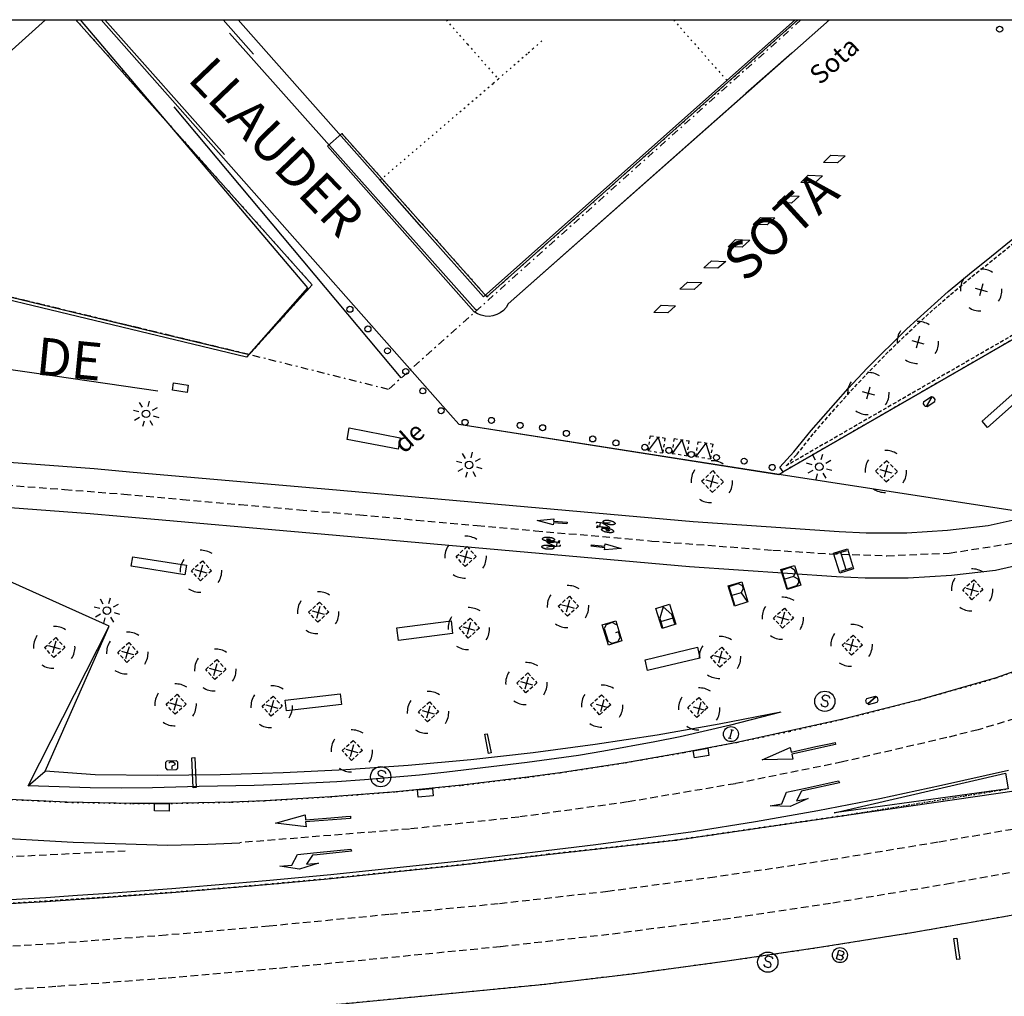
# Model space of a CAD drawing. Extents: x 432007 to 432247, y 579853 to 580014.
# Drawn here: x 432059 to 432124, y 579948 to 580013 of the extents above; entities that cross this region are included whole.
import ezdxf
from ezdxf.enums import TextEntityAlignment as Align

# ---------------------------------------------------------------- set-up
doc = ezdxf.new("R2010")
doc.units = 0
doc.header["$MEASUREMENT"] = 0
for name, pattern in [('DASHDOT', [1, 0.5, -0.25, 0, -0.25]), ('DASHED', [0.75, 0.5, -0.25]), ('DOT', [0.25, 0, -0.25]), ('HIDDEN', [0.375, 0.25, -0.125])]:
    doc.linetypes.add(name, pattern=pattern)
doc.layers.get('0').update_dxf_attribs({"color": 1, "linetype": 'CONTINUOUS'})
for name, color, linetype in [('ADM_LIMIT_PORT', 4, 'DASHDOT'), ('BCN500_ILLA', 7, 'CONTINUOUS'), ('BCN500_PARCELLA', 7, 'DOT'), ('BCN500_TOPONIM', 7, 'CONTINUOUS'), ('BCN500_VORADA', 7, 'CONTINUOUS'), ('CON_MURET', 1, 'CONTINUOUS'), ('EQUI_ARMARI', 5, 'CONTINUOUS'), ('EQUI_BACUL', 5, 'CONTINUOUS'), ('EQUI_EMBORNAL', 7, 'CONTINUOUS'), ('MOB_ARBRE', 3, 'CONTINUOUS'), ('MOB_BANC', 5, 'CONTINUOUS'), ('MOB_BUS', 4, 'CONTINUOUS'), ('MOB_CONTENIDOR', 5, 'CONTINUOUS'), ('MOB_ELEM_DECORARIU', 5, 'CONTINUOUS'), ('MOB_ELEM_INFORMATIU', 5, 'CONTINUOUS'), ('MOB_ESCOSSELL', 3, 'HIDDEN'), ('MOB_PILO', 5, 'CONTINUOUS'), ('MOBI_VORERA', 7, 'CONTINUOUS'), ('MOBI_VORERA_INT', 7, 'DOT'), ('MOBI_ZONAVERDA', 3, 'HIDDEN'), ('TOP_ROTULACIO_CARRERS', 7, 'CONTINUOUS'), ('VIA_LIMPAVIMENT', 7, 'CONTINUOUS'), ('VIA_PALSENYALS', 5, 'CONTINUOUS'), ('VIA_PINTURA', 4, 'CONTINUOUS'), ('VIA_PINTURA_DISCONTINUA_LLARG', 4, 'DASHED'), ('VIA_TRAM_PRINCIPAL', 6, 'DOT')]:
    doc.layers.add(name, color=color, linetype=linetype)

# ---------------------------------------------------------------- blocks, each defined once
blk = doc.blocks.new('MOLLO1')
at = {"color": 0, "linetype": 'ByBlock'}
blk.add_circle((0, 0), 200, dxfattribs=at)
blk = doc.blocks.new('ARBRE1')
at = {"color": 0, "linetype": 'ByBlock'}
for p, q in [((-276, 0), (0, 0)), ((0, 278), (0, 0)), ((0, 0), (278, 0)), ((0, 0), (0, -276))]:
    blk.add_line(p, q, dxfattribs=at)
for centre, radius, start, end in [((1.473577, -9.121639), 930.968465, 72.674034, 107.702497), ((0.707111, 0.584739), 921.762226, 161.835609, 198.91074), ((-11.64436, 0.263285), 933.58952, 342.307588, 18.066047), ((-30.304196, -68.872234), 881.388617, 250.642327, 287.841789)]:
    blk.add_arc(centre, radius, start, end, dxfattribs=at)
blk = doc.blocks.new('WARM4')
at = {"color": 0, "linetype": 'ByBlock'}
for p, q in [((-400, 100), (-300, 200)), ((-400, -100), (-400, 100)), ((-333, -167), (333, 167)), ((-300, 200), (300, 200)), ((300, 200), (400, 100)), ((400, -100), (400, 100)), ((-400, -100), (-300, -200)), ((-300, -200), (300, -200)), ((300, -200), (400, -100))]:
    blk.add_line(p, q, dxfattribs=at)
blk = doc.blocks.new('WARM1')
at = {"color": 0, "linetype": 'ByBlock'}
for p, q in [((-333, -167), (333, 167)), ((333, 167), (400, 100)), ((400, -100), (400, 100)), ((-333, -167), (-300, -200)), ((-300, -200), (300, -200)), ((300, -200), (400, -100))]:
    blk.add_line(p, q, dxfattribs=at)
blk.add_lwpolyline([(-333, -167), (-400, -100), (-400, 100), (-300, 200), (300, 200), (333, 167), (-333, -167)], close=True, dxfattribs=at)
blk = doc.blocks.new('SENYT1')
at = {"color": 0, "linetype": 'ByBlock'}
blk.add_line((-1, 1), (-12, -15), dxfattribs=at)
blk.add_lwpolyline([(-163, -163), (-84, -242), (81, -242), (164, -163), (164, -81), (81, 10), (-84, 10), (-163, 97), (-163, 179), (-84, 258), (81, 258), (164, 179)], dxfattribs=at)
blk.add_circle((-12, -15), 450, dxfattribs=at)
blk = doc.blocks.new('WBUS')
at = {"color": 0, "linetype": 'ByBlock'}
blk.add_line((-146, 0), (137, 0), dxfattribs=at)
blk.add_lwpolyline([(-145, -308), (-145, 292), (138, 292), (224, 198), (224, 98), (138, -1), (247, -110), (247, -218), (138, -308), (-145, -308)], close=True, dxfattribs=at)
blk.add_circle((0, 0), 500, dxfattribs=at)
blk = doc.blocks.new('FANAL')
at = {"color": 0, "linetype": 'ByBlock'}
for p, q in [((0, 499), (0, 875)), ((-499, 0), (-875, 0)), ((-353, 353), (-618, 618)), ((354, 353), (619, 618)), ((500, 0), (876, 0)), ((-353, -354), (-618, -619)), ((0, -500), (0, -876)), ((354, -354), (619, -619))]:
    blk.add_line(p, q, dxfattribs=at)
blk.add_circle((0, 0), 250, dxfattribs=at)
blk = doc.blocks.new('WESCOM')
at = {"color": 0, "linetype": 'ByBlock'}
for p, q in [((-500, 500), (-500, 300)), ((-300, 500), (-500, 500)), ((-10, -490), (-500, 500)), ((-500, 100), (-500, -100)), ((100, 500), (-100, 500)), ((-10, -490), (500, 500)), ((500, 500), (300, 500)), ((500, 500), (500, 300)), ((500, 100), (500, -100)), ((-500, -300), (-500, -500)), ((-300, -500), (-500, -500)), ((100, -500), (-100, -500)), ((500, -500), (300, -500)), ((500, -300), (500, -500))]:
    blk.add_line(p, q, dxfattribs=at)
blk = doc.blocks.new('WARM0')
at = {"color": 0, "linetype": 'ByBlock'}
for p, q in [((-290, 294), (-390, 194)), ((-390, -206), (-390, 194)), ((-290, 294), (310, 294)), ((310, 294), (410, 194)), ((410, -206), (410, 194)), ((-390, -206), (-290, -306)), ((-290, -306), (310, -306)), ((310, -306), (410, -206))]:
    blk.add_line(p, q, dxfattribs=at)
blk.add_lwpolyline([(-182, 122), (-88, 216), (111, 216), (210, 122), (210, 22), (12, -77), (12, -238)], dxfattribs=at)
blk = doc.blocks.new('WINFO')
at = {"color": 0, "linetype": 'ByBlock'}
for p, q in [((-100, 299), (89, 299)), ((0, -304), (0, 296)), ((92, -301), (-97, -301))]:
    blk.add_line(p, q, dxfattribs=at)
blk.add_circle((0, 0), 500, dxfattribs=at)

msp = doc.modelspace()

# ---------------------------------------------------------------- linework, layer by layer
at = {"linetype": 'ByBlock'}
msp.add_line((432007.002, 580013.422), (432247.002, 580013.422), dxfattribs=at)
at = {"layer": 'ADM_LIMIT_PORT', "color": 4, "linetype": 'DASHDOT'}
msp.add_lwpolyline([(432110.618, 580013.422), (432083.148, 579988.823), (432073.882, 579991.144), (432068.765, 579992.376), (432043.77, 579998.416), (432034.132, 580000.445), (432007.002, 580007.025)], dxfattribs=at)
at = {"layer": 'BCN500_ILLA', "color": 7, "linetype": 'Continuous'}
for points in [[(432062.611, 580013.422), (432077.769, 579995.596), (432073.7, 579990.978), (432043.412, 579998.25), (432060.319, 580013.422)], [(432110.235, 580013.422), (432105.691, 580009.386), (432089.472, 579994.998), (432085.367, 579999.616), (432082.599, 580002.753), (432074.999, 580011.323), (432073.138, 580013.422)]]:
    msp.add_lwpolyline(points, dxfattribs=at)
at = {"layer": 'BCN500_PARCELLA', "color": 7, "linetype": 'DOT'}
for p, q in [((432086.984, 580013.422), (432087.89, 580012.405)), ((432094.964, 580013.422), (432094.986, 580013.441)), ((432102.133, 580013.422), (432105.691, 580009.386)), ((432087.89, 580012.405), (432088.423, 580011.806)), ((432092.757, 580011.499), (432093.368, 580012.031)), ((432088.423, 580011.806), (432090.453, 580009.491)), ((432090.453, 580009.491), (432092.46, 580011.239)), ((432092.46, 580011.239), (432092.757, 580011.499)), ((432090.129, 580009.209), (432090.453, 580009.491)), ((432082.599, 580002.753), (432090.129, 580009.209))]:
    msp.add_line(p, q, dxfattribs=at)
at = {"layer": 'BCN500_VORADA', "color": 7, "linetype": 'Continuous'}
msp.add_line((432084, 579989.586), (432068.88, 580007.632), dxfattribs=at)
for points in [[(432072.24, 580004.46), (432064.254, 580013.422)], [(432074.163, 580011.148), (432072.143, 580013.422)], [(432089.027, 579994.087), (432089.021, 579994.092), (432088.955, 579994.154), (432072.571, 580012.555)]]:
    msp.add_lwpolyline(points, dxfattribs=at)
at = {"layer": 'CON_MURET', "color": 1, "linetype": 'Continuous'}
msp.add_lwpolyline([(432139.565, 580009.198), (432146.336, 580004.611), (432109.441, 579983.348), (432109.216, 579983.659), (432110.15, 579984.666), (432111.302, 579986.09), (432113.758, 579988.885), (432115.028, 579990.246), (432117.662, 579992.857), (432120.416, 579995.341), (432121.843, 579996.523), (432123.3, 579997.696), (432124.625, 579998.771), (432125.98, 579999.838), (432128.704, 580001.915), (432130.096, 580002.93), (432132.914, 580004.899), (432135.77, 580006.815), (432139.565, 580009.198)], close=True, dxfattribs=at)
at = {"layer": 'EQUI_EMBORNAL', "color": 7, "linetype": 'Continuous'}
for points in [[(432068.772, 579988.773), (432068.845, 579989.262), (432069.822, 579989.115), (432069.746, 579988.617), (432068.772, 579988.773)], [(432103.522, 579964.286), (432103.437, 579964.766), (432104.41, 579964.943), (432104.492, 579964.453), (432103.522, 579964.286)], [(432085.129, 579961.687), (432085.088, 579962.176), (432086.075, 579962.255), (432086.116, 579961.766), (432085.129, 579961.687)], [(432067.564, 579960.768), (432067.574, 579961.253), (432068.549, 579961.252), (432068.556, 579960.752), (432067.564, 579960.768)]]:
    msp.add_lwpolyline(points, close=True, dxfattribs=at)
at = {"layer": 'MOB_BANC', "color": 5, "linetype": 'Continuous'}
for points in [[(432123.042, 579986.29), (432122.682, 579986.712), (432125.462, 579989.178), (432125.823, 579988.757), (432123.042, 579986.29)], [(432080.541, 579986.267), (432083.937, 579985.605), (432083.787, 579984.838), (432080.39, 579985.5), (432080.541, 579986.267)], [(432066.124, 579977.688), (432069.702, 579977.121), (432069.599, 579976.486), (432066.02, 579977.053), (432066.124, 579977.688)], [(432087.321, 579973.408), (432087.423, 579972.58), (432083.809, 579972.119), (432083.706, 579972.947), (432087.321, 579973.408)], [(432103.72, 579971.661), (432103.884, 579970.942), (432100.405, 579970.111), (432100.242, 579970.831), (432103.72, 579971.661)], [(432076.271, 579968.139), (432079.938, 579968.564), (432080.019, 579967.847), (432076.352, 579967.421), (432076.271, 579968.139)]]:
    msp.add_lwpolyline(points, close=True, dxfattribs=at)
at = {"layer": 'MOB_ELEM_DECORARIU', "color": 5, "linetype": 'Continuous'}
for p, q in [((432113.66, 579978.089), (432112.895, 579977.853)), ((432113.633, 579976.824), (432113.277, 579977.971)), ((432114.015, 579976.942), (432113.25, 579976.706)), ((432110.122, 579976.372), (432109.533, 579976.193)), ((432106.625, 579975.287), (432106.014, 579975.104)), ((432101.28, 579973.376), (432102.097, 579973.627))]:
    msp.add_line(p, q, dxfattribs=at)
for points in [[(432112.789, 579977.929), (432113.706, 579978.204), (432114.116, 579976.876), (432113.206, 579976.589), (432112.789, 579977.929)], [(432109.275, 579976.835), (432110.192, 579977.11), (432110.602, 579975.782), (432109.692, 579975.495), (432109.275, 579976.835)], [(432109.73, 579975.557), (432109.347, 579976.795), (432109.929, 579976.986), (432110.168, 579976.837), (432110.226, 579976.634), (432110.122, 579976.372), (432110.412, 579976.219), (432110.484, 579975.992), (432110.31, 579975.739), (432109.73, 579975.557)], [(432105.766, 579975.743), (432106.673, 579976.021), (432107.09, 579974.681), (432106.183, 579974.403), (432105.766, 579975.743)], [(432100.95, 579974.246), (432101.86, 579974.533), (432102.277, 579973.193), (432101.367, 579972.906), (432100.95, 579974.246)], [(432097.375, 579973.141), (432098.282, 579973.419), (432098.699, 579972.079), (432097.792, 579971.801), (432097.375, 579973.141)]]:
    msp.add_lwpolyline(points, close=True, dxfattribs=at)
for points in [[(432106.211, 579974.468), (432105.828, 579975.705), (432106.442, 579975.898), (432106.705, 579975.763), (432106.763, 579975.56), (432106.625, 579975.287), (432107.025, 579974.709)], [(432102.212, 579973.221), (432102.022, 579973.845), (432101.433, 579974.34), (432101.215, 579973.591), (432101.408, 579972.977)], [(432098.334, 579973.155), (432098.051, 579973.296), (432097.64, 579973.161), (432097.507, 579972.907), (432097.769, 579972.056), (432098.023, 579971.924), (432098.441, 579972.046), (432098.579, 579972.319), (432098.462, 579972.684), (432098.257, 579972.616)]]:
    msp.add_lwpolyline(points, dxfattribs=at)
at = {"layer": 'MOB_ELEM_INFORMATIU', "color": 5, "linetype": 'Continuous'}
for points in [[(432089.557, 579965.868), (432089.723, 579965.903), (432089.984, 579964.629), (432089.819, 579964.593), (432089.557, 579965.868)], [(432070.148, 579962.302), (432070.064, 579964.3), (432070.264, 579964.309), (432070.348, 579962.31), (432070.148, 579962.302)], [(432121.188, 579950.898), (432120.99, 579950.872), (432120.804, 579952.26), (432121.002, 579952.286), (432121.095, 579951.592), (432121.188, 579950.898)]]:
    msp.add_lwpolyline(points, close=True, dxfattribs=at)
at = {"layer": 'MOB_ESCOSSELL', "color": 3, "linetype": 'HIDDEN'}
for points in [[(432116.322, 579984.096), (432117.04, 579983.357), (432116.304, 579982.648), (432115.585, 579983.387), (432116.322, 579984.096)], [(432104.739, 579983.417), (432105.458, 579982.678), (432104.721, 579981.969), (432104.003, 579982.708), (432104.739, 579983.417)], [(432088.384, 579978.364), (432088.988, 579977.698), (432088.253, 579977.03), (432087.648, 579977.696), (432088.384, 579978.364)], [(432070.76, 579977.419), (432071.364, 579976.753), (432070.629, 579976.086), (432070.025, 579976.751), (432070.76, 579977.419)], [(432122.131, 579976.155), (432122.735, 579975.489), (432122, 579974.821), (432121.396, 579975.487), (432122.131, 579976.155)], [(432078.568, 579974.662), (432079.172, 579973.997), (432078.436, 579973.329), (432077.832, 579973.995), (432078.568, 579974.662)], [(432095.197, 579975.053), (432095.801, 579974.387), (432095.066, 579973.719), (432094.461, 579974.385), (432095.197, 579975.053)], [(432109.518, 579974.267), (432110.122, 579973.601), (432109.386, 579972.934), (432108.782, 579973.599), (432109.518, 579974.267)], [(432088.599, 579973.603), (432089.203, 579972.937), (432088.468, 579972.27), (432087.864, 579972.935), (432088.599, 579973.603)], [(432060.998, 579972.302), (432061.602, 579971.636), (432060.857, 579970.971), (432060.253, 579971.637), (432060.998, 579972.302)], [(432065.859, 579971.981), (432066.463, 579971.316), (432065.728, 579970.648), (432065.124, 579971.313), (432065.859, 579971.981)], [(432114.103, 579972.466), (432114.707, 579971.8), (432113.972, 579971.133), (432113.368, 579971.798), (432114.103, 579972.466)], [(432105.339, 579971.659), (432105.943, 579970.993), (432105.207, 579970.326), (432104.603, 579970.991), (432105.339, 579971.659)], [(432071.718, 579970.844), (432072.322, 579970.178), (432071.587, 579969.511), (432070.983, 579970.176), (432071.718, 579970.844)], [(432092.431, 579969.946), (432093.035, 579969.28), (432092.3, 579968.613), (432091.696, 579969.278), (432092.431, 579969.946)], [(432069.073, 579968.527), (432069.677, 579967.861), (432068.941, 579967.193), (432068.337, 579967.859), (432069.073, 579968.527)], [(432075.472, 579968.402), (432076.076, 579967.736), (432075.341, 579967.069), (432074.737, 579967.734), (432075.472, 579968.402)], [(432085.88, 579968.027), (432086.484, 579967.361), (432085.749, 579966.693), (432085.145, 579967.359), (432085.88, 579968.027)], [(432097.344, 579968.501), (432097.948, 579967.835), (432097.213, 579967.167), (432096.609, 579967.833), (432097.344, 579968.501)], [(432103.81, 579968.316), (432104.414, 579967.65), (432103.678, 579966.983), (432103.074, 579967.648), (432103.81, 579968.316)], [(432080.809, 579965.459), (432081.414, 579964.793), (432080.678, 579964.125), (432080.074, 579964.791), (432080.809, 579965.459)]]:
    msp.add_lwpolyline(points, close=True, dxfattribs=at)
at = {"layer": 'MOBI_VORERA', "color": 7, "linetype": 'Continuous'}
for points in [[(432007.002, 580007.025), (432034.132, 580000.445), (432043.77, 579998.416), (432068.765, 579992.376), (432073.882, 579991.144), (432078.067, 579995.795), (432071.771, 580002.844), (432062.341, 580013.422)], [(432064.028, 580013.422), (432072.163, 580004.219), (432087.278, 579987.138), (432087.84, 579986.505), (432109.143, 579983.171)], [(432064.028, 580013.422), (432072.163, 580004.219), (432087.278, 579987.138), (432087.84, 579986.505), (432109.143, 579983.171), (432109.441, 579983.348), (432146.336, 580004.611), (432150.125, 580006.788), (432156.293, 580009.83), (432160.499, 580011.902), (432163.671, 580013.422)], [(432112.51, 580013.422), (432110.008, 580011.21), (432106.957, 580008.517), (432091.13, 579994.517), (432090.984, 579994.288), (432090.804, 579994.089), (432090.594, 579993.929), (432090.363, 579993.807), (432090.11, 579993.721), (432089.853, 579993.689), (432089.586, 579993.7), (432089.333, 579993.76), (432089.081, 579993.861), (432088.858, 579993.995), (432088.671, 579994.182), (432079.088, 580005.017), (432080.037, 580005.854), (432089.706, 579994.995), (432110.413, 580013.422)], [(432112.51, 580013.422), (432110.008, 580011.21), (432091.13, 579994.517), (432090.984, 579994.288), (432090.804, 579994.089), (432090.594, 579993.929), (432090.363, 579993.807), (432090.11, 579993.721), (432089.853, 579993.689), (432089.586, 579993.7), (432089.333, 579993.76), (432089.081, 579993.861), (432088.858, 579993.995), (432088.671, 579994.182), (432079.088, 580005.017)], [(432127.411, 579970.986), (432123.618, 579969.62), (432118.503, 579968.164), (432113.324, 579966.85), (432106.353, 579965.327), (432102.845, 579964.65), (432098.931, 579963.972), (432094.583, 579963.299), (432092.404, 579963.001), (432088.043, 579962.467), (432083.67, 579962.04), (432079.28, 579961.701), (432074.901, 579961.441), (432072.705, 579961.345), (432068.312, 579961.256), (432066.111, 579961.254), (432061.724, 579961.339), (432059.861, 579961.43), (432057.331, 579961.551)], [(432128.96, 579954.606), (432124.127, 579953.715), (432117.998, 579952.644), (432111.851, 579951.661), (432105.695, 579950.753), (432099.528, 579949.921), (432093.356, 579949.184), (432073.427, 579947.259)]]:
    msp.add_lwpolyline(points, dxfattribs=at)
at = {"layer": 'MOBI_VORERA_INT', "color": 7, "linetype": 'DOT'}
for points in [[(432062.341, 580013.422), (432071.771, 580002.844), (432078.067, 579995.795), (432073.882, 579991.144), (432068.765, 579992.376), (432043.77, 579998.416), (432034.132, 580000.445), (432007.002, 580007.025)], [(432080.037, 580005.854), (432089.706, 579994.995), (432110.413, 580013.422)], [(432163.671, 580013.422), (432160.499, 580011.902), (432156.293, 580009.83), (432152.083, 580007.75), (432150.125, 580006.788), (432146.336, 580004.611), (432109.441, 579983.348)]]:
    msp.add_lwpolyline(points, dxfattribs=at)
at = {"layer": 'MOBI_ZONAVERDA', "color": 3, "linetype": 'HIDDEN'}
msp.add_lwpolyline([(432145.863, 580004.628), (432109.633, 579983.741), (432110.342, 579984.499), (432111.497, 579985.932), (432112.707, 579987.34), (432113.941, 579988.721), (432115.208, 579990.071), (432116.496, 579991.385), (432117.829, 579992.675), (432119.193, 579993.926), (432120.581, 579995.15), (432121.999, 579996.334), (432123.453, 579997.498), (432124.778, 579998.573), (432126.132, 579999.64), (432128.857, 580001.717), (432130.236, 580002.725), (432133.055, 580004.694), (432135.908, 580006.6), (432138.822, 580008.428), (432139.555, 580008.899), (432145.863, 580004.628)], close=True, dxfattribs=at)
at = {"layer": 'VIA_LIMPAVIMENT', "color": 7, "linetype": 'Continuous'}
msp.add_line((432059.164, 579962.433), (432060.285, 579963.409), dxfattribs=at)
for points in [[(432109.275, 579967.33), (432105.171, 579966.527), (432101.05, 579965.812), (432096.922, 579965.183), (432092.786, 579964.638), (432088.63, 579964.172), (432084.467, 579963.791), (432080.306, 579963.492), (432076.13, 579963.29), (432071.954, 579963.162), (432067.779, 579963.115), (432063.61, 579963.161), (432060.285, 579963.409), (432064.543, 579973.073), (432011.928, 579996.73), (432007.002, 579999.989)], [(432087.84, 579986.505), (432109.015, 579983.196), (432126.116, 579980.571), (432131.21, 579974.094)], [(432109.275, 579967.33), (432105.934, 579966.471), (432102.576, 579965.701), (432100.893, 579965.358), (432097.502, 579964.731), (432095.797, 579964.457), (432092.395, 579963.979), (432087.039, 579963.337), (432085.212, 579963.148), (432081.552, 579962.824), (432079.713, 579962.701), (432076.049, 579962.514), (432074.216, 579962.451), (432070.546, 579962.39), (432067.438, 579962.297), (432065.368, 579962.279), (432063.297, 579962.294), (432059.164, 579962.433), (432064.543, 579973.073)]]:
    msp.add_lwpolyline(points, dxfattribs=at)
at = {"layer": 'VIA_PINTURA', "color": 4, "linetype": 'Continuous'}
for p, q in [((432097.862, 579979.65), (432097.35, 579979.942)), ((432093.711, 579978.631), (432094.251, 579978.392))]:
    msp.add_line(p, q, dxfattribs=at)
for points in [[(432113.562, 580004.381), (432113.051, 580003.921), (432112.112, 580003.943), (432112.607, 580004.418), (432113.562, 580004.381)], [(432112.051, 580003.047), (432111.539, 580002.587), (432110.601, 580002.608), (432111.096, 580003.083), (432112.051, 580003.047)], [(432110.499, 580001.682), (432109.988, 580001.222), (432109.05, 580001.243), (432109.545, 580001.718), (432110.499, 580001.682)], [(432108.876, 580000.243), (432108.364, 579999.783), (432107.426, 579999.805), (432107.921, 580000.28), (432108.876, 580000.243)], [(432107.21, 579998.765), (432106.699, 579998.305), (432105.76, 579998.326), (432106.255, 579998.801), (432107.21, 579998.765)], [(432105.604, 579997.352), (432105.093, 579996.892), (432104.155, 579996.914), (432104.65, 579997.389), (432105.604, 579997.352)], [(432104.008, 579995.937), (432103.497, 579995.477), (432102.558, 579995.499), (432103.053, 579995.974), (432104.008, 579995.937)], [(432102.261, 579994.388), (432101.749, 579993.928), (432100.811, 579993.95), (432101.306, 579994.425), (432102.261, 579994.388)], [(432093.045, 579980.093), (432094.159, 579980.2), (432094.147, 579980.053), (432095.044, 579979.977), (432095.034, 579979.877), (432094.14, 579979.952), (432094.125, 579979.803), (432093.045, 579980.093)], [(432097.872, 579980.098), (432097.908, 579980.092), (432097.943, 579980.083), (432097.98, 579980.074), (432098.014, 579980.062), (432098.05, 579980.05), (432098.082, 579980.037), (432098.114, 579980.023), (432098.141, 579980.008), (432098.168, 579979.993), (432098.188, 579979.977), (432098.207, 579979.962), (432098.22, 579979.946), (432098.232, 579979.932), (432098.236, 579979.917), (432098.241, 579979.904), (432098.238, 579979.892), (432098.238, 579979.892), (432098.236, 579979.879), (432098.227, 579979.869), (432098.217, 579979.857), (432098.201, 579979.847), (432098.184, 579979.837), (432098.16, 579979.83), (432098.135, 579979.822), (432098.105, 579979.818), (432098.074, 579979.813), (432098.039, 579979.812), (432098.004, 579979.81), (432097.966, 579979.812), (432097.93, 579979.814), (432097.892, 579979.818), (432097.856, 579979.823), (432097.821, 579979.829), (432097.821, 579979.829), (432097.783, 579979.836), (432097.747, 579979.845), (432097.709, 579979.854), (432097.673, 579979.866), (432097.636, 579979.878), (432097.603, 579979.892), (432097.569, 579979.906), (432097.542, 579979.921), (432097.514, 579979.936), (432097.494, 579979.952), (432097.473, 579979.968), (432097.461, 579979.983), (432097.449, 579979.998), (432097.444, 579980.012), (432097.44, 579980.025), (432097.443, 579980.038), (432097.443, 579980.038), (432097.445, 579980.05), (432097.454, 579980.061), (432097.463, 579980.073), (432097.48, 579980.082), (432097.497, 579980.092), (432097.522, 579980.099), (432097.547, 579980.107), (432097.578, 579980.111), (432097.61, 579980.116), (432097.646, 579980.117), (432097.682, 579980.118), (432097.721, 579980.116), (432097.759, 579980.114), (432097.798, 579980.109), (432097.835, 579980.105), (432097.872, 579980.098)], [(432097.775, 579979.572), (432097.811, 579979.565), (432097.846, 579979.557), (432097.883, 579979.547), (432097.918, 579979.536), (432097.954, 579979.524), (432097.986, 579979.511), (432098.019, 579979.497), (432098.046, 579979.482), (432098.073, 579979.467), (432098.093, 579979.451), (432098.112, 579979.435), (432098.125, 579979.42), (432098.137, 579979.406), (432098.141, 579979.392), (432098.146, 579979.378), (432098.143, 579979.366), (432098.143, 579979.366), (432098.141, 579979.354), (432098.133, 579979.343), (432098.124, 579979.331), (432098.108, 579979.322), (432098.091, 579979.312), (432098.067, 579979.304), (432098.043, 579979.297), (432098.012, 579979.292), (432097.982, 579979.287), (432097.947, 579979.286), (432097.912, 579979.285), (432097.874, 579979.287), (432097.838, 579979.288), (432097.8, 579979.293), (432097.764, 579979.297), (432097.728, 579979.304), (432097.728, 579979.304), (432097.691, 579979.311), (432097.654, 579979.319), (432097.616, 579979.329), (432097.58, 579979.34), (432097.543, 579979.352), (432097.51, 579979.366), (432097.476, 579979.38), (432097.448, 579979.395), (432097.42, 579979.41), (432097.399, 579979.426), (432097.378, 579979.441), (432097.366, 579979.457), (432097.353, 579979.472), (432097.348, 579979.486), (432097.343, 579979.499), (432097.345, 579979.512), (432097.345, 579979.512), (432097.348, 579979.524), (432097.357, 579979.535), (432097.366, 579979.546), (432097.383, 579979.556), (432097.4, 579979.565), (432097.425, 579979.573), (432097.45, 579979.58), (432097.481, 579979.585), (432097.513, 579979.589), (432097.549, 579979.59), (432097.585, 579979.591), (432097.624, 579979.59), (432097.662, 579979.588), (432097.701, 579979.583), (432097.738, 579979.579), (432097.775, 579979.572)], [(432097.77, 579979.471), (432097.778, 579979.469), (432097.787, 579979.467), (432097.796, 579979.465), (432097.804, 579979.462), (432097.813, 579979.459), (432097.821, 579979.456), (432097.829, 579979.453), (432097.835, 579979.449), (432097.842, 579979.446), (432097.847, 579979.442), (432097.852, 579979.438), (432097.855, 579979.434), (432097.858, 579979.431), (432097.859, 579979.427), (432097.86, 579979.424), (432097.86, 579979.421), (432097.86, 579979.421), (432097.859, 579979.418), (432097.856, 579979.415), (432097.854, 579979.412), (432097.849, 579979.41), (432097.845, 579979.407), (432097.839, 579979.405), (432097.833, 579979.403), (432097.825, 579979.402), (432097.817, 579979.401), (432097.809, 579979.4), (432097.8, 579979.4), (432097.791, 579979.4), (432097.782, 579979.401), (432097.773, 579979.402), (432097.764, 579979.403), (432097.756, 579979.404), (432097.756, 579979.404), (432097.746, 579979.406), (432097.737, 579979.408), (432097.728, 579979.411), (432097.719, 579979.413), (432097.71, 579979.416), (432097.702, 579979.42), (432097.693, 579979.423), (432097.687, 579979.427), (432097.68, 579979.431), (432097.675, 579979.435), (432097.67, 579979.439), (432097.668, 579979.443), (432097.665, 579979.446), (432097.664, 579979.45), (432097.663, 579979.453), (432097.664, 579979.456), (432097.664, 579979.456), (432097.665, 579979.459), (432097.667, 579979.462), (432097.669, 579979.465), (432097.673, 579979.467), (432097.677, 579979.47), (432097.683, 579979.472), (432097.689, 579979.473), (432097.697, 579979.474), (432097.705, 579979.475), (432097.714, 579979.476), (432097.722, 579979.476), (432097.732, 579979.475), (432097.742, 579979.475), (432097.751, 579979.474), (432097.761, 579979.472), (432097.77, 579979.471)], [(432093.745, 579978.183), (432093.709, 579978.186), (432093.674, 579978.192), (432093.636, 579978.197), (432093.601, 579978.205), (432093.564, 579978.213), (432093.531, 579978.224), (432093.497, 579978.234), (432093.469, 579978.247), (432093.441, 579978.259), (432093.419, 579978.273), (432093.398, 579978.286), (432093.385, 579978.3), (432093.371, 579978.313), (432093.365, 579978.327), (432093.36, 579978.34), (432093.361, 579978.352), (432093.361, 579978.352), (432093.362, 579978.365), (432093.37, 579978.377), (432093.378, 579978.389), (432093.394, 579978.401), (432093.41, 579978.412), (432093.433, 579978.422), (432093.456, 579978.432), (432093.486, 579978.44), (432093.516, 579978.447), (432093.552, 579978.452), (432093.586, 579978.457), (432093.624, 579978.459), (432093.66, 579978.461), (432093.698, 579978.46), (432093.734, 579978.46), (432093.77, 579978.457), (432093.77, 579978.457), (432093.808, 579978.454), (432093.845, 579978.448), (432093.884, 579978.443), (432093.921, 579978.435), (432093.959, 579978.427), (432093.993, 579978.417), (432094.028, 579978.406), (432094.057, 579978.394), (432094.086, 579978.381), (432094.108, 579978.368), (432094.13, 579978.354), (432094.144, 579978.34), (432094.157, 579978.327), (432094.163, 579978.313), (432094.169, 579978.3), (432094.168, 579978.287), (432094.168, 579978.287), (432094.167, 579978.275), (432094.159, 579978.263), (432094.151, 579978.251), (432094.135, 579978.239), (432094.119, 579978.228), (432094.095, 579978.218), (432094.071, 579978.208), (432094.04, 579978.2), (432094.009, 579978.193), (432093.972, 579978.188), (432093.937, 579978.183), (432093.898, 579978.181), (432093.86, 579978.179), (432093.821, 579978.18), (432093.783, 579978.18), (432093.745, 579978.183)], [(432093.79, 579978.717), (432093.753, 579978.72), (432093.718, 579978.725), (432093.68, 579978.731), (432093.644, 579978.738), (432093.607, 579978.747), (432093.574, 579978.757), (432093.54, 579978.767), (432093.512, 579978.78), (432093.483, 579978.792), (432093.462, 579978.805), (432093.44, 579978.819), (432093.427, 579978.833), (432093.413, 579978.846), (432093.407, 579978.859), (432093.401, 579978.872), (432093.402, 579978.885), (432093.402, 579978.885), (432093.403, 579978.897), (432093.411, 579978.909), (432093.419, 579978.921), (432093.434, 579978.932), (432093.45, 579978.944), (432093.472, 579978.954), (432093.496, 579978.964), (432093.526, 579978.971), (432093.556, 579978.979), (432093.591, 579978.984), (432093.625, 579978.989), (432093.663, 579978.991), (432093.699, 579978.993), (432093.737, 579978.992), (432093.773, 579978.991), (432093.81, 579978.988), (432093.81, 579978.988), (432093.848, 579978.985), (432093.884, 579978.98), (432093.924, 579978.975), (432093.96, 579978.967), (432093.999, 579978.959), (432094.033, 579978.949), (432094.068, 579978.938), (432094.097, 579978.926), (432094.127, 579978.914), (432094.149, 579978.9), (432094.171, 579978.887), (432094.185, 579978.873), (432094.199, 579978.859), (432094.205, 579978.846), (432094.211, 579978.833), (432094.211, 579978.82), (432094.211, 579978.82), (432094.21, 579978.808), (432094.202, 579978.796), (432094.194, 579978.784), (432094.178, 579978.773), (432094.162, 579978.761), (432094.138, 579978.751), (432094.114, 579978.742), (432094.083, 579978.734), (432094.052, 579978.726), (432094.016, 579978.722), (432093.981, 579978.717), (432093.942, 579978.715), (432093.904, 579978.713), (432093.865, 579978.713), (432093.827, 579978.714), (432093.79, 579978.717)], [(432093.785, 579978.818), (432093.776, 579978.819), (432093.767, 579978.82), (432093.758, 579978.821), (432093.749, 579978.823), (432093.74, 579978.825), (432093.732, 579978.827), (432093.724, 579978.83), (432093.717, 579978.833), (432093.71, 579978.836), (432093.705, 579978.839), (432093.7, 579978.842), (432093.696, 579978.846), (432093.693, 579978.849), (432093.691, 579978.852), (432093.69, 579978.856), (432093.69, 579978.859), (432093.69, 579978.859), (432093.691, 579978.862), (432093.693, 579978.865), (432093.695, 579978.868), (432093.699, 579978.871), (432093.703, 579978.874), (432093.709, 579978.876), (432093.715, 579978.879), (432093.722, 579978.881), (432093.73, 579978.882), (432093.738, 579978.884), (432093.747, 579978.885), (432093.756, 579978.886), (432093.765, 579978.886), (432093.774, 579978.886), (432093.783, 579978.886), (432093.792, 579978.886), (432093.792, 579978.886), (432093.801, 579978.885), (432093.81, 579978.883), (432093.82, 579978.882), (432093.829, 579978.88), (432093.838, 579978.878), (432093.847, 579978.875), (432093.855, 579978.873), (432093.862, 579978.87), (432093.869, 579978.866), (432093.875, 579978.863), (432093.88, 579978.86), (432093.883, 579978.856), (432093.886, 579978.853), (432093.887, 579978.85), (432093.889, 579978.846), (432093.888, 579978.843), (432093.888, 579978.843), (432093.888, 579978.84), (432093.886, 579978.837), (432093.884, 579978.834), (432093.88, 579978.831), (432093.877, 579978.829), (432093.871, 579978.826), (432093.865, 579978.824), (432093.857, 579978.822), (432093.85, 579978.82), (432093.841, 579978.819), (432093.832, 579978.818), (432093.822, 579978.817), (432093.813, 579978.817), (432093.803, 579978.817), (432093.794, 579978.817), (432093.785, 579978.818)], [(432098.655, 579978.23), (432097.539, 579978.142), (432097.554, 579978.288), (432096.658, 579978.381), (432096.67, 579978.481), (432097.562, 579978.39), (432097.58, 579978.539), (432098.655, 579978.23)], [(432111.619, 579965.044), (432112.602, 579965.26), (432112.896, 579965.325), (432112.926, 579965.179), (432109.999, 579964.53), (432110.068, 579964.213), (432108.028, 579964.172), (432109.895, 579964.994), (432109.964, 579964.676), (432111.619, 579965.044)], [(432109.348, 579961.241), (432109.647, 579962.008), (432110.915, 579962.287), (432113.125, 579962.771), (432113.189, 579962.642), (432110.945, 579962.14), (432110.649, 579962.082), (432110.32, 579961.431), (432111.104, 579961.589), (432109.898, 579961.045), (432108.564, 579961.094), (432109.348, 579961.241)], [(432124.228, 579963.266), (432124.422, 579962.226), (432112.837, 579960.641), (432124.228, 579963.266)], [(432079.313, 579960.306), (432080.316, 579960.38), (432080.616, 579960.402), (432080.625, 579960.253), (432077.635, 579960.028), (432077.659, 579959.704), (432075.635, 579959.953), (432077.6, 579960.501), (432077.622, 579960.177), (432079.313, 579960.306)], [(432076.707, 579957.139), (432077.095, 579957.864), (432078.387, 579957.99), (432080.639, 579958.209), (432080.687, 579958.073), (432078.399, 579957.841), (432078.098, 579957.819), (432077.694, 579957.211), (432078.491, 579957.275), (432077.228, 579956.879), (432075.911, 579957.085), (432076.707, 579957.139)]]:
    msp.add_lwpolyline(points, close=True, dxfattribs=at)
for points in [[(432124.677, 579980.098), (432123.074, 579979.743), (432120.37, 579979.424), (432117.668, 579979.26), (432114.958, 579979.254), (432113.155, 579979.339), (432103.441, 579980.01), (432079.186, 579982.17), (432066.155, 579983.304), (432063.544, 579983.54), (432051.901, 579984.403), (432048.06, 579984.586), (432045.236, 579984.767), (432043.486, 579984.931), (432042.622, 579985.036), (432041.752, 579985.153), (432040.03, 579985.454), (432038.314, 579985.815), (432036.62, 579986.254), (432033.637, 579987.175), (432030.709, 579988.215), (432028.543, 579989.086), (432020.205, 579992.55), (432009.038, 579997.598)], [(432125.415, 579977.185), (432123.568, 579976.773), (432120.631, 579976.436), (432117.759, 579976.257), (432114.884, 579976.255), (432112.977, 579976.338), (432103.202, 579977.015), (432078.916, 579979.173), (432065.309, 579980.363), (432063.295, 579980.548), (432051.713, 579981.404), (432047.881, 579981.585), (432044.997, 579981.772), (432043.155, 579981.941), (432041.293, 579982.187), (432039.459, 579982.499), (432037.618, 579982.895), (432035.796, 579983.359), (432032.691, 579984.324), (432029.64, 579985.409), (432027.399, 579986.31), (432019.004, 579989.79), (432007.791, 579994.861)], [(432067.798, 579988.701), (432059.71, 579989.886), (432028.113, 579994.383)], [(432097.098, 579979.681), (432097.066, 579979.623), (432097.02, 579979.606), (432097.065, 579979.764), (432097.081, 579979.763), (432097.1, 579979.693), (432097.439, 579979.681), (432097.862, 579979.65), (432097.786, 579979.459), (432097.221, 579979.69), (432097.271, 579979.944), (432097.08, 579979.958), (432097.043, 579979.987), (432097.004, 579979.964), (432096.982, 579979.902)], [(432097.913, 579979.947), (432097.754, 579979.929), (432097.271, 579979.944)], [(432094.475, 579978.676), (432094.5, 579978.738), (432094.544, 579978.759), (432094.516, 579978.597), (432094.499, 579978.597), (432094.474, 579978.665), (432094.135, 579978.643), (432093.711, 579978.631), (432093.767, 579978.828), (432094.354, 579978.655), (432094.329, 579978.397), (432094.52, 579978.403), (432094.559, 579978.378), (432094.596, 579978.404), (432094.611, 579978.468)], [(432093.69, 579978.331), (432093.846, 579978.364), (432094.329, 579978.397)], [(432016.762, 579968.983), (432018.94, 579967.632), (432019.741, 579967.191), (432022.218, 579965.944), (432023.895, 579965.178), (432025.606, 579964.465), (432028.204, 579963.506), (432030.084, 579962.912), (432031.982, 579962.385), (432034.859, 579961.681), (432036.792, 579961.28), (432037.76, 579961.105), (432038.741, 579960.936), (432042.184, 579960.366), (432050.689, 579959.459), (432055.902, 579959.035), (432062.16, 579958.688), (432068.455, 579958.476), (432071.127, 579958.539), (432073.262, 579958.647)], [(432044.317, 579954.466), (432048.735, 579954.502), (432053.163, 579954.602), (432054.054, 579954.635), (432056.151, 579954.749), (432057.975, 579954.855), (432060.34, 579954.998), (432062.435, 579955.144), (432064.53, 579955.289), (432066.627, 579955.444), (432068.725, 579955.599), (432072.909, 579955.944), (432075.006, 579956.13), (432079.31, 579956.535), (432088.138, 579957.459), (432096.953, 579958.522), (432103.434, 579959.402), (432107.599, 579960.053), (432111.745, 579960.781), (432115.87, 579961.588), (432119.979, 579962.483), (432124.432, 579963.469)], [(432044.341, 579954.226), (432048.735, 579954.242), (432054.064, 579954.373), (432057.903, 579954.595), (432060.35, 579954.736), (432064.54, 579955.027), (432068.735, 579955.337), (432072.929, 579955.679), (432075.025, 579955.865), (432079.33, 579956.27), (432088.158, 579957.194), (432093.741, 579957.867), (432102.242, 579958.809), (432113.805, 579960.501), (432124.975, 579962.11)]]:
    msp.add_lwpolyline(points, dxfattribs=at)
at = {"layer": 'VIA_PINTURA_DISCONTINUA_LLARG', "color": 4, "linetype": 'DASHED'}
msp.add_line((432052.393, 579957.441), (432065.803, 579958.115), dxfattribs=at)
for points in [[(432057.64, 579982.459), (432061.585, 579982.164), (432065.524, 579981.85), (432069.428, 579981.504), (432073.282, 579981.161), (432077.223, 579980.816), (432081.234, 579980.466), (432085.022, 579980.126), (432089.06, 579979.761), (432092.921, 579979.42), (432100.679, 579978.731), (432108.75, 579978.122), (432112.533, 579977.883), (432116.337, 579977.751), (432120.495, 579977.927), (432125.04, 579978.638)], [(432126.31, 579967.34), (432122.421, 579966.164), (432120.326, 579965.645), (432113.38, 579964.022), (432106.254, 579962.574), (432099.078, 579961.357), (432091.825, 579960.349), (432084.548, 579959.555), (432077.096, 579958.954), (432073.262, 579958.647)], [(432126.956, 579959.915), (432119.743, 579958.677), (432112.437, 579957.476), (432104.892, 579956.352), (432097.756, 579955.394), (432090.462, 579954.573), (432083.177, 579953.864), (432075.199, 579953.088), (432068.34, 579952.489), (432060.887, 579951.92), (432052.236, 579951.372)], [(432053.775, 579948.579), (432061.111, 579949.098), (432068.476, 579949.65), (432075.9, 579950.299), (432083.376, 579951.028), (432090.62, 579951.738), (432098.087, 579952.583), (432105.424, 579953.558), (432112.731, 579954.645), (432120.323, 579955.902), (432127.052, 579957.117)]]:
    msp.add_lwpolyline(points, dxfattribs=at)
at = {"layer": 'VIA_TRAM_PRINCIPAL', "color": 6, "linetype": 'DOT'}
for points in [[(432057.331, 579961.551), (432059.861, 579961.43), (432061.724, 579961.339), (432066.111, 579961.254), (432068.312, 579961.256), (432072.705, 579961.345), (432074.901, 579961.441), (432079.28, 579961.701), (432083.67, 579962.04), (432088.043, 579962.467), (432092.404, 579963.001), (432094.583, 579963.299), (432098.931, 579963.972), (432102.845, 579964.65), (432106.353, 579965.327), (432109.844, 579966.051), (432113.324, 579966.85), (432115.05, 579967.274), (432118.503, 579968.164), (432122.493, 579969.268), (432123.618, 579969.62), (432125.843, 579970.383)], [(432041.8, 579941.917), (432033.18, 579951.175), (432033.18, 579951.175), (432044.319, 579954.221), (432048.735, 579954.242), (432054.064, 579954.373), (432057.903, 579954.595), (432068.735, 579955.337), (432072.929, 579955.679), (432075.025, 579955.865), (432079.33, 579956.27), (432088.158, 579957.194), (432093.741, 579957.867), (432102.242, 579958.809), (432113.805, 579960.501), (432124.422, 579962.226)], [(432124.422, 579962.226), (432113.805, 579960.501), (432102.242, 579958.809), (432093.741, 579957.867), (432088.158, 579957.194), (432079.33, 579956.27), (432075.025, 579955.865), (432072.929, 579955.679), (432068.735, 579955.337), (432064.54, 579955.027), (432057.903, 579954.595)], [(432128.96, 579954.606), (432124.127, 579953.715), (432117.998, 579952.644), (432111.851, 579951.661), (432105.695, 579950.753), (432099.528, 579949.921), (432093.356, 579949.184), (432073.427, 579947.259)]]:
    msp.add_lwpolyline(points, dxfattribs=at)

# ---------------------------------------------------------------- block references
at = {"layer": 'EQUI_ARMARI', "color": 5, "linetype": 'Continuous', "xscale": 0.001, "yscale": 0.001}
for name, p, rotation in [('WARM4', (432119.161, 579988.01), 33.70062199999997), ('WARM1', (432115.348, 579968.125), 14.35901499999994), ('WARM0', (432068.709, 579963.812), 0.7602039999999555)]:
    msp.add_blockref(name, p, dxfattribs=dict(at, rotation=rotation))
at = {"layer": 'EQUI_BACUL', "color": 5, "linetype": 'Continuous', "xscale": 0.001, "yscale": 0.001, "rotation": 344.4999999999999}
for p in [(432067.007, 579987.198), (432088.52, 579983.795), (432111.837, 579983.679), (432064.401, 579974.098)]:
    msp.add_blockref('FANAL', p, dxfattribs=at)
at = {"layer": 'MOB_ARBRE', "color": 3, "linetype": 'Continuous', "xscale": 0.0015, "yscale": 0.0015, "rotation": 344.4999999999999}
for p in [(432122.617, 579995.457), (432118.401, 579991.967), (432115.102, 579988.565), (432116.267, 579983.375), (432104.684, 579982.695), (432088.286, 579977.675), (432070.663, 579976.73), (432122.019, 579975.491), (432095.104, 579974.383), (432078.47, 579973.973), (432109.406, 579973.603), (432088.502, 579972.914), (432060.894, 579971.666), (432113.991, 579971.802), (432065.761, 579971.292), (432105.227, 579970.995), (432071.62, 579970.155), (432092.334, 579969.257), (432068.975, 579967.838), (432075.374, 579967.713), (432097.376, 579967.755), (432103.841, 579967.57), (432085.783, 579967.338), (432080.712, 579964.77)]:
    msp.add_blockref('ARBRE1', p, dxfattribs=at)
at = {"layer": 'MOB_BUS', "color": 4, "linetype": 'Continuous', "xscale": 0.001, "yscale": 0.001, "rotation": 344.4999999999999}
msp.add_blockref('WBUS', (432113.212, 579951.161), dxfattribs=at)
at = {"layer": 'MOB_CONTENIDOR', "color": 5, "linetype": 'Continuous', "xscale": 0.001, "yscale": 0.001}
for p, rotation in [((432101.011, 579985.167), 170.9416009999999), ((432102.61, 579984.983), 171.397434), ((432104.191, 579984.772), 170.890498)]:
    msp.add_blockref('WESCOM', p, dxfattribs=dict(at, rotation=rotation))
at = {"layer": 'MOB_ELEM_INFORMATIU', "color": 5, "linetype": 'Continuous', "xscale": 0.001, "yscale": 0.001, "rotation": 344.4999999999999}
msp.add_blockref('WINFO', (432105.955, 579965.874), dxfattribs=at)
at = {"layer": 'MOB_PILO', "color": 5, "linetype": 'Continuous', "xscale": 0.001, "yscale": 0.001, "rotation": 344.4999999999999}
for p in [(432123.849, 580012.809), (432080.582, 579994.163), (432081.786, 579992.854), (432083.083, 579991.394), (432084.3, 579990.019), (432085.436, 579988.728), (432086.657, 579987.404), (432090.008, 579986.765), (432088.248, 579986.631), (432091.919, 579986.433), (432093.412, 579986.278), (432094.998, 579985.9), (432096.753, 579985.528), (432098.299, 579985.265), (432100.22, 579984.971), (432101.823, 579984.765), (432103.316, 579984.496), (432104.992, 579984.291), (432106.834, 579984.05), (432108.702, 579983.636)]:
    msp.add_blockref('MOLLO1', p, dxfattribs=at)
at = {"layer": 'VIA_PALSENYALS', "color": 5, "linetype": 'Continuous', "xscale": 0.0015, "yscale": 0.0015, "rotation": 344.4999999999999}
for p in [(432112.232, 579968.077), (432082.655, 579963.058), (432108.433, 579950.71)]:
    msp.add_blockref('SENYT1', p, dxfattribs=at)

# ---------------------------------------------------------------- texts
at = {"layer": 'BCN500_TOPONIM', "color": 7, "linetype": 'Continuous'}
for s, rotation, p in [('LLAUDER', 313.77244, (432075.697, 580004.978)), ('SOTA', 42.42064, (432109.274, 579999.733)), ('DE', 354.41569, (432061.898, 579990.855))]:
    msp.add_text(s, height=2.5, rotation=rotation, dxfattribs=at).set_placement(p, align=Align.MIDDLE_CENTER)
at = {"layer": 'TOP_ROTULACIO_CARRERS', "color": 7, "linetype": 'Continuous'}
for s, rotation, p in [('Sota', 41.86044, (432111.469, 580009.518)), ('de', 41.45612, (432083.773, 579984.976))]:
    msp.add_text(s, height=1.25, rotation=rotation, dxfattribs=at).set_placement(p, align=Align.MIDDLE_LEFT)

doc.saveas('drawing.dxf')
